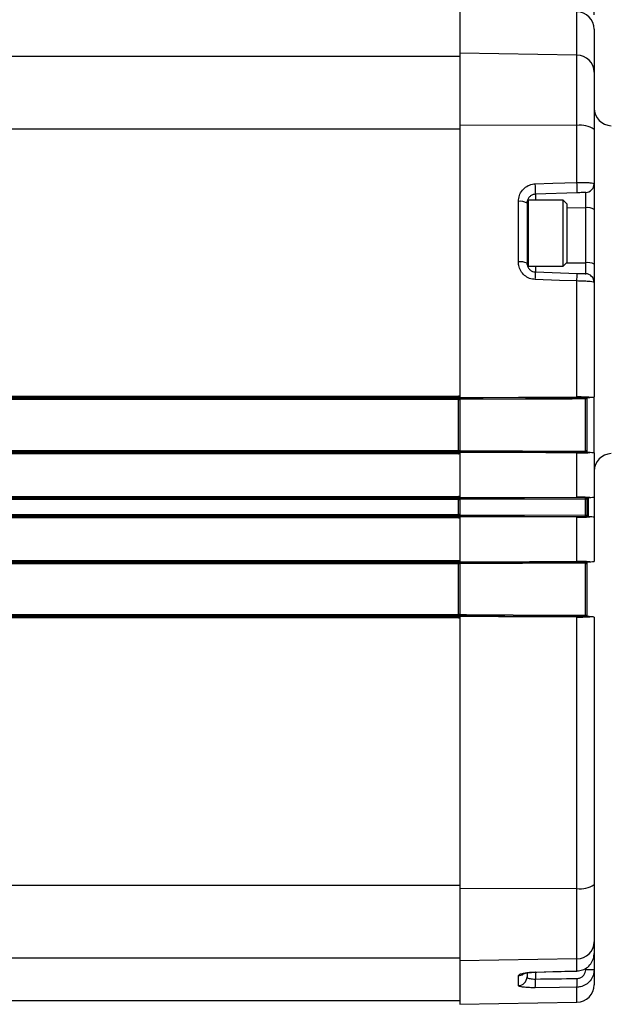
# Model space of a CAD drawing. Extents: x 0.2 to 21.7, y 0.2 to 16.8.
# Drawn here: x 10.4 to 12.5, y 6.6 to 9.9 of the extents above; entities that cross this region are included whole.
import ezdxf

# ---------------------------------------------------------------- set-up
doc = ezdxf.new("R2010")
doc.units = 0
doc.header["$MEASUREMENT"] = 0
doc.layers.get('0').update_dxf_attribs({"linetype": 'CONTINUOUS'})
doc.layers.add('OBJECT', color=7, linetype='CONTINUOUS')
doc.styles.add('SLDTEXTSTYLE2', font='TXT', dxfattribs={"width": 0.7})
doc.dimstyles.new('SLDDIMSTYLE1', dxfattribs={"dimtxt": 0.126628, "dimasz": 0.156, "dimexe": 0, "dimexo": 0.0625, "dimgap": 0.031657, "dimtad": 0, "dimtih": 1, "dimtoh": 1, "dimdec": 3, "dimrnd": 1e-09, "dimzin": 4, "dimtxsty": 'SLDTEXTSTYLE2', "dimsah": 1, "dimcen": 0.09, "dimazin": 3, "dimtfac": 1, "dimtdec": 3, "dimtmove": 0, "dimatfit": 3, "dimtolj": 1, "dimtzin": 12})
doc.dimstyles.new('SLDDIMSTYLE2', dxfattribs={"dimtxt": 0.126628, "dimasz": 0.156, "dimexe": 0, "dimexo": 0.0625, "dimgap": 0.031657, "dimtad": 0, "dimtih": 1, "dimtoh": 1, "dimrnd": 1e-09, "dimzin": 12, "dimtxsty": 'SLDTEXTSTYLE2', "dimsah": 1, "dimcen": 0.09, "dimazin": 3, "dimtol": 1, "dimtp": 0.03, "dimtm": 0.03, "dimtfac": 1, "dimtofl": 0, "dimtmove": 0, "dimatfit": 3, "dimtolj": 1})
doc.dimstyles.new('SLDDIMSTYLE3', dxfattribs={"dimtxt": 0.126628, "dimasz": 0.156, "dimexe": 0, "dimexo": 0.0625, "dimgap": 0.031657, "dimtad": 0, "dimtih": 1, "dimtoh": 1, "dimdec": 4, "dimrnd": 1e-09, "dimzin": 12, "dimtxsty": 'SLDTEXTSTYLE2', "dimsah": 1, "dimcen": 0.09, "dimazin": 3, "dimlim": 1, "dimtp": 0.00025, "dimtm": 0.00025, "dimtfac": 1, "dimtdec": 4, "dimtmove": 0, "dimatfit": 3, "dimtolj": 1, "dimtzin": 4})
doc.dimstyles.new('SLDDIMSTYLE5', dxfattribs={"dimtxt": 0.126628, "dimasz": 0.156, "dimexe": 0, "dimexo": 0.0625, "dimgap": 0.031657, "dimtad": 0, "dimtih": 1, "dimtoh": 1, "dimdec": 3, "dimrnd": 1e-09, "dimzin": 12, "dimtxsty": 'SLDTEXTSTYLE2', "dimsah": 1, "dimcen": 0.09, "dimse1": 1, "dimse2": 1, "dimazin": 3, "dimtol": 1, "dimtp": 0.008, "dimtm": 0.008, "dimtfac": 1, "dimtdec": 3, "dimtmove": 0, "dimatfit": 3, "dimtolj": 1})
doc.dimstyles.new('SLDDIMSTYLE6', dxfattribs={"dimtxt": 0.126628, "dimasz": 0.156, "dimexe": 0, "dimexo": 0.0625, "dimgap": 0.031657, "dimtad": 0, "dimtih": 1, "dimtoh": 1, "dimdec": 3, "dimrnd": 1e-09, "dimzin": 12, "dimtxsty": 'SLDTEXTSTYLE2', "dimsah": 1, "dimcen": 0.09, "dimazin": 3, "dimtfac": 1, "dimtdec": 3, "dimtofl": 0, "dimtmove": 0, "dimatfit": 3, "dimtolj": 1})

# ---------------------------------------------------------------- blocks, each defined once
blk = doc.blocks.new('_D_1')
at = {"layer": 'OBJECT'}
for p, q in [((12.3984, 9.9603), (12.3984, 11.0331)), ((12.6884, 9.5968), (12.6884, 11.0331)), ((12.3984, 10.9081), (12.0681, 10.9081)), ((12.6884, 10.9081), (13.0384, 10.9081))]:
    blk.add_line(p, q, dxfattribs=at)
for points in [[(12.3984, 10.9081), (12.2424, 10.9341), (12.2424, 10.8821)], [(12.6884, 10.9081), (12.8444, 10.8821), (12.8444, 10.9341)]]:
    blk.add_solid(points, dxfattribs=at)
at = {"layer": 'OBJECT', "insert": (11.6671, 10.9694), "char_height": 0.125, "attachment_point": 1, "style": 'SLDTEXTSTYLE2'}
blk.add_mtext('.290', dxfattribs=at)
blk = doc.blocks.new('_D_2')
at = {"layer": 'OBJECT'}
for p, q in [((12.3984, 9.9603), (12.3984, 11.6485)), ((13.9584, 9.2688), (13.9584, 11.6485)), ((12.3984, 11.5235), (12.8172, 11.5235)), ((13.9584, 11.5235), (13.619, 11.5235))]:
    blk.add_line(p, q, dxfattribs=at)
for points in [[(12.3984, 11.5235), (12.5544, 11.4975), (12.5544, 11.5495)], [(13.9584, 11.5235), (13.8024, 11.5495), (13.8024, 11.4975)]]:
    blk.add_solid(points, dxfattribs=at)
at = {"layer": 'OBJECT', "char_height": 0.125, "attachment_point": 1, "style": 'SLDTEXTSTYLE2'}
for s, insert in [('1.56', (12.8172, 11.5847)), ('±.03', (13.2181, 11.5847))]:
    blk.add_mtext(s, dxfattribs=dict(at, insert=insert))
blk = doc.blocks.new('_D_3')
at = {"layer": 'OBJECT'}
for p, q in [((12.8967, 9.2687), (12.8967, 9.6187)), ((12.8967, 8.1082), (12.8967, 8.769)), ((13.1467, 8.1082), (12.8967, 8.1082))]:
    blk.add_line(p, q, dxfattribs=at)
for points in [[(12.8967, 9.2687), (12.9227, 9.4247), (12.8707, 9.4247)], [(12.8967, 8.769), (12.8707, 8.613), (12.9227, 8.613)]]:
    blk.add_solid(points, dxfattribs=at)
at = {"layer": 'OBJECT', "char_height": 0.125, "attachment_point": 1, "style": 'SLDTEXTSTYLE2'}
for s, insert in [('.5000', (13.3364, 8.2693)), ('%%c', (13.1467, 8.1761)), ('.4995', (13.3364, 8.1027))]:
    blk.add_mtext(s, dxfattribs=dict(at, insert=insert))
blk = doc.blocks.new('_D_6')
at = {"layer": 'OBJECT'}
for p, q in [((12.604, 9.5803), (12.604, 9.9303)), ((12.604, 7.5377), (12.604, 8.4574)), ((12.854, 7.5377), (12.604, 7.5377))]:
    blk.add_line(p, q, dxfattribs=at)
for points in [[(12.604, 9.5803), (12.63, 9.7363), (12.578, 9.7363)], [(12.604, 8.4574), (12.578, 8.3014), (12.63, 8.3014)]]:
    blk.add_solid(points, dxfattribs=at)
at = {"layer": 'OBJECT', "char_height": 0.125, "attachment_point": 1, "style": 'SLDTEXTSTYLE2'}
for s, insert in [('%%c', (12.8594, 7.6957)), ('1.125', (13.0491, 7.6957)), ('±.008', (13.5503, 7.6957)), ('NOT MACHINED', (12.854, 7.4959))]:
    blk.add_mtext(s, dxfattribs=dict(at, insert=insert))
blk = doc.blocks.new('_D_7')
at = {"layer": 'OBJECT'}
for p, q in [((5.2074, 9.3962), (5.2074, 11.6485)), ((12.3984, 9.9603), (12.3984, 11.6485)), ((5.2074, 11.5235), (8.5179, 11.5235)), ((12.3984, 11.5235), (9.42, 11.5235))]:
    blk.add_line(p, q, dxfattribs=at)
for points in [[(5.2074, 11.5235), (5.3634, 11.4975), (5.3634, 11.5495)], [(12.3984, 11.5235), (12.2424, 11.5495), (12.2424, 11.4975)]]:
    blk.add_solid(points, dxfattribs=at)
at = {"layer": 'OBJECT', "char_height": 0.125, "attachment_point": 1, "style": 'SLDTEXTSTYLE2'}
for s, insert in [('7.226', (8.5179, 11.5847)), ('MAX', (9.1167, 11.5847))]:
    blk.add_mtext(s, dxfattribs=dict(at, insert=insert))

msp = doc.modelspace()

# ---------------------------------------------------------------- linework, layer by layer
at = {"color": 7, "linetype": 'CONTINUOUS'}
for p, q in [((11.9384329, 9.9773171), (11.9384329, 9.8287588)), ((12.3394801, 9.821937), (12.3394801, 9.9703168)), ((12.3984329, 9.910326), (12.3984329, 9.7634752)), ((9.1018614, 9.8183139), (11.9384329, 9.8183139)), ((12.3394801, 9.821937), (11.9384329, 9.8287588)), ((11.9384329, 9.8287588), (11.9384329, 9.5821156)), ((12.3394801, 9.5805451), (12.3394801, 9.821937)), ((12.3984329, 9.7634752), (12.3984329, 9.5670873)), ((12.3394801, 9.5805451), (11.9384329, 9.5821156)), ((11.9384329, 9.5821156), (11.9384329, 8.6496699)), ((12.3394801, 9.3862079), (12.3394801, 9.5805451)), ((9.1034165, 9.5698839), (11.9384329, 9.5698839)), ((12.3984329, 9.5670873), (12.3984329, 9.3815097)), ((12.3984329, 9.3815097), (12.3984329, 9.2938635)), ((12.3400034, 9.3504986), (12.1973858, 9.3455183)), ((12.1973858, 9.3455183), (12.1973858, 9.325539)), ((12.3694798, 9.2994065), (12.3694798, 9.3515279)), ((12.1389565, 9.1138632), (12.1389565, 9.3209246)), ((12.1684329, 9.3159188), (12.1684329, 9.320539)), ((12.1684329, 9.3155365), (12.1684329, 9.1095414)), ((12.2924329, 9.325539), (12.1734327, 9.325539)), ((12.1734327, 9.099539), (12.1734327, 9.325539)), ((12.3064329, 9.3115389), (12.2924329, 9.325539)), ((12.2924329, 9.099539), (12.2924329, 9.325539)), ((12.3064329, 9.113539), (12.3064329, 9.3115389)), ((12.3064329, 9.2998134), (12.3694798, 9.2994065)), ((12.3694798, 9.1109023), (12.3694798, 9.2994065)), ((12.3984329, 9.2938635), (12.3984329, 9.1063789)), ((12.1684329, 9.104539), (12.1684329, 9.1095414)), ((12.2924329, 9.099539), (12.3064329, 9.113539)), ((12.3041403, 9.1112465), (12.3694798, 9.1109023)), ((12.3694798, 9.07355), (12.3694798, 9.1109023)), ((12.3984329, 9.1063789), (12.3984329, 9.0435683)), ((12.1734327, 9.099539), (12.2924329, 9.099539)), ((12.1973858, 9.099539), (12.1973858, 9.0795597)), ((12.1973858, 9.0795597), (12.3400034, 9.0745794)), ((12.3394801, 8.6514198), (12.3394801, 9.0485857)), ((12.3984329, 9.0435683), (12.3984329, 8.6512902)), ((9.1023307, 8.6544197), (11.9334328, 8.6544197)), ((11.9334328, 8.6491129), (9.1023307, 8.6491129)), ((9.1145125, 8.6477852), (11.9334328, 8.6477852)), ((11.9334328, 8.6424873), (9.1145125, 8.6424873)), ((11.9334328, 8.6544197), (11.9334328, 8.6491129)), ((11.9334328, 8.6477852), (11.9334328, 8.6491129)), ((11.9334328, 8.6424873), (11.9334328, 8.6477852)), ((11.9334328, 8.4681615), (11.9334328, 8.6424873)), ((11.9384329, 8.6496699), (12.3394801, 8.6514198)), ((11.9384329, 8.6441119), (11.9384329, 8.6428042)), ((11.9384329, 8.6432392), (11.9384329, 8.6426181)), ((11.9384329, 8.6426181), (11.9384329, 8.4680306)), ((12.36852, 8.6444929), (12.3685209, 8.6446666)), ((12.36852, 8.4667224), (12.36852, 8.6444929)), ((12.3734327, 8.6445213), (12.3734327, 8.6441738)), ((12.3734327, 8.6441738), (12.3734327, 8.4665567)), ((12.3815585, 8.6498495), (12.3828454, 8.6499621)), ((12.3832434, 8.6499613), (12.3819651, 8.6498494)), ((12.3828454, 8.6499621), (12.3832434, 8.6499613)), ((12.3984329, 8.4597878), (12.3984329, 8.6484869)), ((9.1236224, 8.4681615), (11.9334328, 8.4681615)), ((11.9334328, 8.4633473), (9.1236224, 8.4633473)), ((11.9334328, 8.4633473), (11.9334328, 8.4681615)), ((11.9334328, 8.4619258), (11.9334328, 8.4633473)), ((11.9384329, 8.4680306), (12.3685362, 8.4661552)), ((11.9384329, 8.4680306), (11.9384329, 8.4668583)), ((11.9384329, 8.4680306), (11.9384329, 8.4670113)), ((12.3809027, 8.4612859), (11.9384329, 8.4632167)), ((12.3685362, 8.4661552), (12.36852, 8.4667224)), ((12.3734327, 8.4665567), (12.3734409, 8.4662733)), ((9.1023413, 8.4619258), (11.9334328, 8.4619258)), ((11.9334328, 8.4571014), (9.1023413, 8.4571014)), ((11.9334328, 8.4571014), (11.9334328, 8.4619258)), ((11.9384329, 8.4614081), (11.9384329, 8.3066699)), ((12.3394801, 8.3084198), (12.3394801, 8.4596582)), ((12.3827814, 8.4611215), (12.3809027, 8.4612859)), ((12.3813092, 8.4612859), (12.3831807, 8.4611222)), ((12.3831807, 8.4611222), (12.3827814, 8.4611215)), ((12.3984329, 8.4597878), (12.3984329, 8.3082902)), ((9.1023855, 8.3111497), (11.9334328, 8.3111497)), ((11.9334328, 8.3061373), (9.1023855, 8.3061373)), ((9.1270588, 8.304754), (11.9334328, 8.304754)), ((11.9334328, 8.2997513), (9.1270588, 8.2997513)), ((11.9334328, 8.3061373), (11.9334328, 8.3111497)), ((11.9334328, 8.304754), (11.9334328, 8.3061373)), ((11.9334328, 8.2997513), (11.9334328, 8.304754)), ((11.9334328, 8.2491472), (11.9334328, 8.2997513)), ((11.9384329, 8.3066699), (12.3394801, 8.3084198)), ((11.9384329, 8.3048845), (12.3811828, 8.3068166)), ((11.9384329, 8.3048845), (11.9384329, 8.3066699)), ((12.3685224, 8.3017573), (11.9384329, 8.2998821)), ((11.9384329, 8.3010848), (11.9384329, 8.2998821)), ((11.9384329, 8.3002093), (11.9384329, 8.2998821)), ((11.9384329, 8.2998821), (11.9384329, 8.2481966)), ((12.36852, 8.3015446), (12.3685224, 8.3017573)), ((12.36852, 8.2465325), (12.36852, 8.3015446)), ((12.3734339, 8.3016275), (12.3734327, 8.3015213)), ((12.3734327, 8.3015213), (12.3734327, 8.2465567)), ((12.3779969, 8.3065023), (12.3779969, 8.2415757)), ((12.3811828, 8.3068166), (12.3828169, 8.3069596)), ((12.3832156, 8.3069588), (12.3815891, 8.3068165)), ((12.3828169, 8.3069596), (12.3832156, 8.3069588)), ((12.3984329, 8.3082902), (12.3984329, 8.2397878)), ((9.1024155, 8.2420994), (11.9334328, 8.2420994)), ((11.9334328, 8.2371075), (9.1024155, 8.2371075)), ((9.127058, 8.2491472), (11.9334328, 8.2491472)), ((11.9334328, 8.2441655), (9.127058, 8.2441655)), ((11.9334328, 8.2441655), (11.9334328, 8.2491472)), ((11.9334328, 8.2420994), (11.9334328, 8.2441655)), ((11.9334328, 8.2420994), (11.9334328, 8.2371075)), ((11.9384329, 8.2481966), (12.3685224, 8.2463215)), ((11.9384329, 8.2481966), (11.9384329, 8.2472134)), ((12.381184, 8.2412612), (11.9384329, 8.2431933)), ((11.9384329, 8.2414081), (11.9384329, 8.2431933)), ((12.3394801, 8.2396582), (11.9384329, 8.2414081)), ((11.9384329, 8.2414081), (11.9384329, 8.0866699)), ((12.3394801, 8.0884198), (12.3394801, 8.2396582)), ((12.3685224, 8.2463215), (12.36852, 8.2465325)), ((12.3734327, 8.2465567), (12.3734339, 8.2464512)), ((12.3828169, 8.2411184), (12.381184, 8.2412612)), ((12.3815905, 8.2412613), (12.3832159, 8.2411191)), ((12.3832159, 8.2411191), (12.3828169, 8.2411184)), ((12.3984329, 8.2397878), (12.3984329, 8.0882902)), ((9.10249, 8.0909758), (11.9334328, 8.0909758)), ((11.9334328, 8.0861523), (9.10249, 8.0861523)), ((9.1235863, 8.0847306), (11.9334328, 8.0847306)), ((11.9334328, 8.0799173), (9.1235863, 8.0799173)), ((11.9334328, 8.0909758), (11.9334328, 8.0861523)), ((11.9334328, 8.0847306), (11.9334328, 8.0861523)), ((11.9334328, 8.0799173), (11.9334328, 8.0847306)), ((11.9334328, 7.9065907), (11.9334328, 8.0799173)), ((11.9384329, 8.0848611), (11.9384329, 8.0866699)), ((12.3685362, 8.0819235), (11.9384329, 8.080048)), ((11.9384329, 8.0810665), (11.9384329, 8.080048)), ((11.9384329, 8.080048), (11.9384329, 7.9064599)), ((12.36852, 8.0813547), (12.3685362, 8.0819235)), ((12.36852, 7.9045851), (12.36852, 8.0813547)), ((12.3734409, 8.0818055), (12.3734327, 8.0815213)), ((12.3734327, 8.0815213), (12.3734327, 7.9049042)), ((12.3809012, 8.086792), (12.3827814, 8.0869565)), ((12.3831807, 8.0869557), (12.3813077, 8.0867919)), ((12.3827814, 8.0869565), (12.3831807, 8.0869557)), ((9.102639, 7.8999651), (11.9334328, 7.8999651)), ((11.9334328, 7.8946583), (9.102639, 7.8946583)), ((9.1145125, 7.9065907), (11.9334328, 7.9065907)), ((11.9334328, 7.9012928), (9.1145125, 7.9012928)), ((11.9334328, 7.9012928), (11.9334328, 7.9065907)), ((11.9334328, 7.8999651), (11.9334328, 7.9012928)), ((11.9334328, 7.8946583), (11.9334328, 7.8999651)), ((11.9384329, 7.9062737), (11.9384329, 7.904966)), ((11.9384329, 7.8994081), (11.9384329, 6.9669624)), ((12.3394801, 6.9685329), (12.3394801, 7.8976582)), ((12.3685209, 7.9044113), (12.36852, 7.9045851)), ((12.3734327, 7.9049042), (12.3734327, 7.9045567)), ((12.3828454, 7.8991159), (12.3815585, 7.8992285)), ((12.3819651, 7.8992286), (12.3832434, 7.8991167)), ((12.3832434, 7.8991167), (12.3828454, 7.8991159)), ((12.3984329, 7.8977878), (12.3984329, 6.9819907)), ((9.1047705, 6.9791941), (11.9384329, 6.9791941)), ((12.3984329, 6.9819907), (12.3984329, 6.7856028)), ((12.3394801, 6.9685329), (11.9384329, 6.9669624)), ((11.9384329, 6.9669624), (11.9384329, 6.7203191)), ((12.3394801, 6.7271409), (12.3394801, 6.9685329)), ((12.3984329, 6.7856028), (12.3984329, 6.7460889)), ((12.3984329, 6.7460889), (12.3984329, 6.690304)), ((9.1062186, 6.730764), (11.9384329, 6.730764)), ((12.3394801, 6.7271409), (11.9384329, 6.7203191)), ((11.9384329, 6.7203191), (11.9384329, 6.5717609)), ((12.3394801, 6.6858834), (12.3394801, 6.7271409)), ((12.1684329, 6.6785573), (12.1684329, 6.6657268)), ((12.1970745, 6.6818336), (12.1968625, 6.6823757)), ((12.1973858, 6.6818037), (12.1973858, 6.6583356)), ((12.339693, 6.6853359), (12.3394801, 6.6858834)), ((12.3694798, 6.690304), (12.3694798, 6.6955624)), ((12.3984329, 6.690304), (12.3694798, 6.690304)), ((12.3984329, 6.690304), (12.3984329, 6.638752)), ((12.1389565, 6.6360444), (12.1389565, 6.6700119)), ((12.3394801, 6.5787612), (12.3394801, 6.6304481)), ((9.1047054, 6.585039), (11.9384329, 6.585039)), ((11.9384329, 6.5717609), (12.3394801, 6.5787612))]:
    msp.add_line(p, q, dxfattribs=at)
at = {"color": 7, "linetype": 'CONTINUOUS', "flags": 128}
for points in [[(12.1968625, 9.3811994), (12.2568074, 9.3833045), (12.3394801, 9.3862079)], [(12.3394801, 9.0485857), (12.279522, 9.0506896), (12.1968625, 9.0535902)], [(11.9384329, 8.6479158), (12.0177027, 8.6482617), (12.199845, 8.6490565), (12.3105387, 8.6495396), (12.3815585, 8.6498495)], [(12.36852, 8.6444929), (12.3634346, 8.6444707), (12.3234411, 8.6442964), (12.163468, 8.6435991), (11.9384329, 8.6426181)], [(12.3394801, 8.4596582), (12.2330867, 8.4601224), (12.0707599, 8.4608307), (11.9384329, 8.4614081)], [(11.9384329, 8.0866699), (12.0148325, 8.0870032), (12.1771563, 8.0877115), (12.3394801, 8.0884198)], [(11.9384329, 8.0848611), (12.0166388, 8.0852024), (12.1989844, 8.0859982), (12.308872, 8.0864777), (12.3809012, 8.086792)], [(11.9384329, 7.9064599), (11.9606198, 7.9063631), (12.1205932, 7.9056658), (12.36852, 7.9045851)], [(12.3815585, 7.8992285), (12.2745207, 7.8996956), (12.0923602, 7.9004905), (11.9384329, 7.9011622)], [(12.3394801, 7.8976582), (12.2320134, 7.8981271), (12.0702231, 7.898833), (11.9384329, 7.8994081)], [(12.1968625, 6.6823757), (12.2568074, 6.6838494), (12.3394801, 6.6858834)], [(12.1970748, 6.6818336), (12.2327376, 6.6827089), (12.3396933, 6.6853359)], [(12.3394801, 6.6304481), (12.279522, 6.6296747), (12.1968625, 6.6286097)]]:
    msp.add_lwpolyline(points, dxfattribs=at)
at = {"color": 7, "linetype": 'CONTINUOUS'}
for centre, radius, start, end in [((12.3384328, 9.910326), 0.06, 0, 89), ((12.3392186, 9.7627184), 0.0592192, 0.7322284, 89.7469967), ((12.4584328, 9.6403008), 0.06, 180, 269), ((12.3532636, 9.5050726), 0.0767208, 53.9317063, 100.3498985), ((11.8131181, 9.357727), 0.3844615, 358.1802485, 3.5002363), ((11.9556758, 9.362725), 0.384522, 358.1778971, 3.5012592), ((12.3684328, 9.3815096), 0.03, 272, 0), ((12.1459893, 9.2760764), 0.0453962, 60.3702036, 98.9121957), ((12.1734328, 9.320539), 0.005, 90, 180), ((12.376275, 9.2565116), 0.0434297, 59.3226874, 99.0016935), ((12.146079, 9.059761), 0.0545691, 65.8175465, 97.4998464), ((12.1734328, 9.104539), 0.005, 180, 270), ((12.3763676, 9.0600674), 0.0512994, 64.524312, 97.7162467), ((11.7193966, 9.0762014), 0.478001, 357.2886825, 0.4025453), ((11.8615255, 9.0712099), 0.4784897, 357.2898996, 0.4034706), ((12.3684328, 9.0435683), 0.03, 0, 88), ((11.9334421, 8.6427944), 0.0049908, 0.1126262, 90.1071153), ((11.9346777, 8.6624479), 0.0199994, 266.4313721, 280.8225731), ((12.3697291, 8.6251288), 0.0194018, 78.9951676, 93.572772), ((12.3697336, 8.6025794), 0.0421047, 84.9597144, 91.6504048), ((12.377989, 8.6500283), 0.0005261, 223.3242306, 270.8691138), ((12.3817622, 8.6521818), 0.0023412, 265.0085185, 274.970812), ((11.9334421, 8.468338), 0.0049908, 269.8930919, 359.8873775), ((11.9346811, 8.5057735), 0.0376327, 268.0991169, 275.7216222), ((12.3697328, 8.429782), 0.0369603, 84.2548262, 91.8804233), ((12.3719055, 8.4281335), 0.0381707, 87.6946249, 95.0640924), ((12.3779752, 8.4610081), 0.000568, 87.8121769, 130.829803), ((12.3811064, 8.4589611), 0.0023336, 85.0130949, 95.0075745), ((12.4584328, 8.3973771), 0.06, 91, 180), ((11.9334421, 8.2997632), 0.0049908, 0.1125151, 90.107121), ((11.9346825, 8.5876237), 0.2878752, 269.7512658, 270.7464579), ((12.3697342, 8.0395397), 0.2620077, 89.1911823, 90.2655159), ((12.3646156, 8.0608), 0.240989, 87.9029532, 89.071107), ((12.3779811, 8.3070499), 0.0005479, 226.6201026, 271.6602616), ((12.3813864, 8.3091392), 0.0023315, 264.989447, 274.9859903), ((11.9346828, 7.9633213), 0.2858287, 89.2482462, 90.2505639), ((11.9334527, 8.2491458), 0.0049803, 269.7717275, 359.7648941), ((12.3697344, 8.4991568), 0.2526272, 269.724586, 270.8388139), ((12.3648182, 8.4795199), 0.2332278, 270.9100168, 272.1170451), ((12.3779811, 8.2410281), 0.0005478, 88.3417433, 133.3907552), ((12.3813877, 8.238935), 0.0023351, 85.0181854, 95.0063596), ((11.9334422, 8.0797398), 0.0049908, 0.1124145, 90.107327), ((11.9346812, 8.0425005), 0.0374375, 84.2485948, 91.9109409), ((12.3697327, 8.1181081), 0.0367734, 268.1101855, 275.7746407), ((12.3719004, 8.1197514), 0.0379772, 264.9177453, 272.3248216), ((12.3779752, 8.0870699), 0.0005681, 229.1843486, 272.1927113), ((12.381105, 8.0891197), 0.0023366, 264.9961548, 274.9780083), ((11.9346777, 7.88663), 0.0199994, 79.1774269, 93.5686279), ((11.9334421, 7.9062835), 0.0049908, 269.8928847, 359.8873738), ((12.3697291, 7.9239492), 0.0194018, 266.427228, 281.0048324), ((12.3697336, 7.9464985), 0.0421047, 268.3495952, 275.0402856), ((12.377989, 7.8990497), 0.0005261, 89.1308862, 136.6757694), ((12.3817622, 7.8968962), 0.0023412, 85.029188, 94.9914815), ((12.3532636, 7.0440053), 0.0767208, 259.6501015, 306.0682937), ((12.3392186, 6.7863596), 0.0592192, 270.2530033, 359.2677716), ((12.1384545, 6.7003491), 0.0303414, 270.9480102, 303.6524129), ((12.1385948, 6.6658807), 0.0298385, 270.6945382, 359.7043261), ((11.9118893, 6.6484939), 0.285666, 356.0085994, 1.9743171), ((12.0547181, 6.6503297), 0.2854551, 356.0061791, 1.9769564), ((12.3384328, 6.638752), 0.06, 271, 0)]:
    msp.add_arc(centre, radius, start, end, dxfattribs=at)
msp.add_ellipse((-68.7776725, 12.400539), major_axis=(206.4014286, 0), ratio=0.030245344, start_param=5.115539585, end_param=5.116290901, dxfattribs=at)
for points, knots in [([(12.1389565, 9.3209246), (12.1396392, 9.3278064), (12.1410039, 9.3415637), (12.1516466, 9.3598407), (12.1672728, 9.3734933), (12.183439, 9.3800465), (12.1935409, 9.3809141), (12.1968625, 9.3811994)], [0, 0, 0, 0, 0.224983178, 0.44975897, 0.673024556, 0.892490086, 1, 1, 1, 1]), ([(12.3394801, 9.3862079), (12.3461502, 9.3862521), (12.3594599, 9.3863402), (12.3770962, 9.385658), (12.3904509, 9.3844416), (12.3974555, 9.3829628), (12.3981596, 9.381916), (12.3984329, 9.3815097)], [0, 0, 0, 0, 0.214500103, 0.428021363, 0.643093145, 0.861454449, 1, 1, 1, 1]), ([(12.1973858, 9.3455183), (12.1957235, 9.345376), (12.190641, 9.3449411), (12.1825226, 9.3416439), (12.1747368, 9.3348407), (12.1694531, 9.3257806), (12.1687736, 9.3189576), (12.1684329, 9.3155365)], [0, 0, 0, 0, 0.104983951, 0.320999755, 0.54402788, 0.771376908, 1, 1, 1, 1]), ([(12.3694798, 9.3515279), (12.3693432, 9.3515231), (12.3689912, 9.3515109), (12.365497, 9.3513888), (12.3588298, 9.351156), (12.3500148, 9.3508482), (12.343341, 9.3506151), (12.3400034, 9.3504986)], [0, 0, 0, 0, 0.1392949706, 0.3587168137, 0.574141621, 0.7870239642, 1, 1, 1, 1]), ([(12.1968625, 9.0535902), (12.1901957, 9.0544816), (12.1768552, 9.0562654), (12.1593574, 9.0671281), (12.1463248, 9.0826791), (12.1398147, 9.0992322), (12.1391891, 9.1098985), (12.1389565, 9.1138632)], [0, 0, 0, 0, 0.216325682, 0.432883506, 0.650419871, 0.870058167, 1, 1, 1, 1]), ([(12.1684329, 9.1095414), (12.1685488, 9.1075707), (12.1688595, 9.1022865), (12.1720945, 9.0940667), (12.1786044, 9.0863178), (12.1873669, 9.080894), (12.1940509, 9.0800038), (12.1973858, 9.0795597)], [0, 0, 0, 0, 0.131732972, 0.35322785, 0.570788414, 0.785846967, 1, 1, 1, 1]), ([(12.3400034, 9.0745794), (12.3419993, 9.0745097), (12.3473399, 9.0743232), (12.3555975, 9.0740348), (12.3632628, 9.0737672), (12.3684796, 9.073585), (12.3691464, 9.0735617), (12.3694798, 9.07355)], [0, 0, 0, 0, 0.12870046, 0.344356808, 0.561981066, 0.781018667, 1, 1, 1, 1]), ([(12.3984329, 9.0435683), (12.3977647, 9.0440314), (12.3964266, 9.0449588), (12.3859825, 9.0463396), (12.370656, 9.0475054), (12.3541539, 9.0482532), (12.3434722, 9.0484953), (12.3394801, 9.0485857)], [0, 0, 0, 0, 0.218222676, 0.436986251, 0.65482917, 0.870998108, 1, 1, 1, 1]), ([(11.9384329, 8.6530813), (11.9378779, 8.6533673), (11.9363214, 8.6541694), (11.9345637, 8.6543217), (11.9334328, 8.6544197)], [0, 0, 0, 0, 0.356617725, 1, 1, 1, 1]), ([(11.9334328, 8.6491129), (11.9339948, 8.6490576), (11.935119, 8.6489471), (11.9366171, 8.6480851), (11.937748, 8.6468168), (11.9383473, 8.6454105), (11.9384086, 8.6444811), (11.9384329, 8.6441119)], [0, 0, 0, 0, 0.214538169, 0.429110774, 0.643775683, 0.858536194, 1, 1, 1, 1]), ([(11.9384329, 8.6441119), (11.9384329, 8.6441342), (11.9384329, 8.6451961), (11.9384329, 8.6471359), (11.9384329, 8.6502074), (11.9384329, 8.6522279), (11.9384329, 8.6530813)], [0, 0, 0, 0, 0.008657512, 0.413768149, 0.752397333, 1, 1, 1, 1]), ([(12.3828454, 8.6499621), (12.3808517, 8.6501253), (12.3741273, 8.6506758), (12.3596273, 8.6513329), (12.346193, 8.6513908), (12.3394801, 8.6514198)], [0, 0, 0, 0, 0.174131208, 0.587322586, 1, 1, 1, 1]), ([(12.3685209, 8.6446666), (12.3685504, 8.6449512), (12.3685981, 8.6454125), (12.3690085, 8.6462968), (12.3699987, 8.6474275), (12.3721617, 8.648675), (12.3746596, 8.6493711), (12.3766519, 8.6496166), (12.377459, 8.6496595), (12.3776062, 8.6496673)], [0, 0, 0, 0, 0.07222932, 0.117088124, 0.249653522, 0.463645638, 0.791418755, 0.961955255, 1, 1, 1, 1]), ([(12.3779969, 8.6495022), (12.3779221, 8.6494945), (12.3774247, 8.6494428), (12.3764316, 8.6491669), (12.3752281, 8.6484934), (12.3741677, 8.6472693), (12.373637, 8.6460678), (12.373453, 8.6451522), (12.3734383, 8.6446964), (12.3734327, 8.6445213)], [0, 0, 0, 0, 0.025476432, 0.169305608, 0.501495398, 0.728957517, 0.871711878, 0.950692996, 1, 1, 1, 1]), ([(12.3776062, 8.6496673), (12.3785886, 8.6497125), (12.3799344, 8.6497745), (12.3812132, 8.6498335), (12.3815585, 8.6498495)], [0, 0, 0, 0, 0.729913152, 1, 1, 1, 1]), ([(12.3819651, 8.6498494), (12.3816221, 8.6498194), (12.3804279, 8.6497149), (12.3790086, 8.6495908), (12.3779969, 8.6495022)], [0, 0, 0, 0, 0.2871943044, 1, 1, 1, 1]), ([(12.3832434, 8.6499613), (12.3847494, 8.650093), (12.3905473, 8.6506003), (12.3970233, 8.6511668), (12.3980003, 8.6512523), (12.3984329, 8.6512902)], [0, 0, 0, 0, 0.163536934, 0.629629365, 1, 1, 1, 1]), ([(11.9384329, 8.4670113), (11.9383772, 8.4664369), (11.9382661, 8.4652906), (11.9373976, 8.4637604), (11.9361173, 8.4626088), (11.9347105, 8.4620088), (11.93379, 8.461949), (11.9334328, 8.4619258)], [0, 0, 0, 0, 0.218785149, 0.436625324, 0.652249172, 0.865078862, 1, 1, 1, 1]), ([(11.9384329, 8.4584511), (11.9384329, 8.4592963), (11.9384329, 8.4613108), (11.9384329, 8.4642228), (11.9384329, 8.4660145), (11.9384329, 8.4669907), (11.9384329, 8.4670113)], [0, 0, 0, 0, 0.246411002, 0.587295795, 0.99126535, 1, 1, 1, 1]), ([(12.3776039, 8.4614379), (12.3768636, 8.4614981), (12.3748431, 8.4616624), (12.3722595, 8.4623931), (12.3700464, 8.4636436), (12.3689404, 8.4648563), (12.3685979, 8.4657251), (12.368546, 8.4660866), (12.3685362, 8.4661552)], [0, 0, 0, 0, 0.199622526, 0.544840618, 0.759183287, 0.904708955, 0.981920012, 1, 1, 1, 1]), ([(12.3734409, 8.4662733), (12.3734727, 8.465977), (12.3735111, 8.465619), (12.3737173, 8.4648142), (12.3741933, 8.4637699), (12.3752786, 8.4625434), (12.3764518, 8.4619043), (12.3774352, 8.4616382), (12.3778869, 8.4615879), (12.3779969, 8.4615757)], [0, 0, 0, 0, 0.085453455, 0.103270056, 0.259173135, 0.486261373, 0.836296906, 0.960139751, 1, 1, 1, 1]), ([(11.9334328, 8.4571014), (11.9341511, 8.457141), (11.9359043, 8.4572375), (11.9374943, 8.4580007), (11.9384329, 8.4584511)], [0, 0, 0, 0, 0.409719794, 1, 1, 1, 1]), ([(12.3394801, 8.4596582), (12.3461617, 8.4596871), (12.3595242, 8.4597451), (12.3740134, 8.460402), (12.3807465, 8.4609545), (12.3827814, 8.4611215)], [0, 0, 0, 0, 0.411013711, 0.821990528, 1, 1, 1, 1]), ([(12.3809027, 8.4612859), (12.3802492, 8.461316), (12.3791664, 8.461366), (12.3780475, 8.4614175), (12.3776039, 8.4614379)], [0, 0, 0, 0, 0.603491848, 1, 1, 1, 1]), ([(12.3779969, 8.4615757), (12.3784464, 8.4615364), (12.3796203, 8.4614337), (12.3806647, 8.4613423), (12.3813092, 8.4612859)], [0, 0, 0, 0, 0.382876977, 1, 1, 1, 1]), ([(12.3984329, 8.4597878), (12.3977766, 8.4598452), (12.396464, 8.4599601), (12.3890224, 8.4606111), (12.3839241, 8.4610572), (12.3831807, 8.4611222)], [0, 0, 0, 0, 0.460672393, 0.921352069, 1, 1, 1, 1]), ([(11.9384329, 8.3098044), (11.9378755, 8.310093), (11.9363195, 8.3108988), (11.9345612, 8.3110516), (11.9334328, 8.3111497)], [0, 0, 0, 0, 0.358203838, 1, 1, 1, 1]), ([(11.9334328, 8.3061373), (11.9339937, 8.3060816), (11.9351167, 8.3059701), (11.9366124, 8.3051022), (11.9377424, 8.3038254), (11.9383459, 8.3024053), (11.938408, 8.3014627), (11.9384329, 8.3010848)], [0, 0, 0, 0, 0.212785117, 0.42601505, 0.64022635, 0.855763807, 1, 1, 1, 1]), ([(11.9384329, 8.3072643), (11.9384329, 8.3072767), (11.9384329, 8.3080295), (11.9384329, 8.3089244), (11.9384329, 8.3098044)], [0, 0, 0, 0, 0.016571919, 1, 1, 1, 1]), ([(11.9384329, 8.3010848), (11.9384329, 8.3011061), (11.9384329, 8.3021163), (11.9384329, 8.3030431), (11.9384329, 8.3042744), (11.9384329, 8.3042902)], [0, 0, 0, 0, 0.020760734, 0.987427815, 1, 1, 1, 1]), ([(12.3828169, 8.3069596), (12.3807961, 8.3071251), (12.3740366, 8.3076788), (12.359526, 8.3083341), (12.3461365, 8.3083913), (12.3394801, 8.3084198)], [0, 0, 0, 0, 0.176584441, 0.590646151, 1, 1, 1, 1]), ([(12.3685224, 8.3017573), (12.3685656, 8.3020477), (12.3686352, 8.3025156), (12.3690906, 8.303399), (12.3701438, 8.3045267), (12.3724044, 8.305752), (12.3749771, 8.3064463), (12.3769336, 8.3065992), (12.3776048, 8.3066517)], [0, 0, 0, 0, 0.074771852, 0.120483148, 0.257608139, 0.481967702, 0.822309757, 1, 1, 1, 1]), ([(12.3779969, 8.3065023), (12.3777385, 8.3064671), (12.3773639, 8.306416), (12.3763999, 8.3061448), (12.3753486, 8.3055871), (12.3742405, 8.3043834), (12.3736758, 8.3031844), (12.3734679, 8.3022667), (12.3734432, 8.3018028), (12.3734339, 8.3016275)], [0, 0, 0, 0, 0.097915443, 0.14190986, 0.484056404, 0.721736097, 0.868818094, 0.95044974, 1, 1, 1, 1]), ([(12.3776048, 8.3066517), (12.3785182, 8.3066937), (12.3797378, 8.3067499), (12.3808929, 8.3068032), (12.3811828, 8.3068166)], [0, 0, 0, 0, 0.749004455, 1, 1, 1, 1]), ([(12.3815891, 8.3068165), (12.3813012, 8.3067913), (12.3802266, 8.3066973), (12.3789394, 8.3065847), (12.3779969, 8.3065023)], [0, 0, 0, 0, 0.267878257, 1, 1, 1, 1]), ([(12.3832156, 8.3069588), (12.3847096, 8.3070895), (12.3904795, 8.3075943), (12.3969997, 8.3081648), (12.3979899, 8.3082514), (12.3984329, 8.3082902)], [0, 0, 0, 0, 0.161825794, 0.624941185, 1, 1, 1, 1]), ([(11.9384329, 8.2472134), (11.9383773, 8.2466357), (11.9382663, 8.2454827), (11.9373971, 8.2439439), (11.9361168, 8.2427858), (11.93471, 8.2421828), (11.9337897, 8.2421227), (11.9334328, 8.2420994)], [0, 0, 0, 0, 0.218910411, 0.436861063, 0.652502428, 0.865249888, 1, 1, 1, 1]), ([(11.9334328, 8.2371075), (11.9341504, 8.237147), (11.9359036, 8.2372435), (11.9374937, 8.2380071), (11.9384329, 8.2384581)], [0, 0, 0, 0, 0.409313898, 1, 1, 1, 1]), ([(11.9384329, 8.2481966), (11.9384329, 8.2476343), (11.9384329, 8.2465097), (11.9384329, 8.2450081), (11.9384329, 8.24387), (11.9384329, 8.2433254), (11.9384329, 8.2432232), (11.9384329, 8.2431933)], [0, 0, 0, 0, 0.226601955, 0.45321112, 0.679818433, 0.906452661, 1, 1, 1, 1]), ([(11.9384329, 8.2384581), (11.9384329, 8.2393074), (11.9384329, 8.241332), (11.9384329, 8.2443162), (11.9384329, 8.2461775), (11.9384329, 8.2471919), (11.9384329, 8.2472134)], [0, 0, 0, 0, 0.246370163, 0.587327821, 0.991260645, 1, 1, 1, 1]), ([(12.3394801, 8.2396582), (12.3461824, 8.2396872), (12.3595868, 8.2397452), (12.3740805, 8.2404024), (12.3808064, 8.2409536), (12.3828169, 8.2411184)], [0, 0, 0, 0, 0.41214718, 0.824278383, 1, 1, 1, 1]), ([(12.3776048, 8.2414262), (12.3768717, 8.2414855), (12.3748725, 8.2416473), (12.3722994, 8.2423689), (12.3700799, 8.2436043), (12.3689645, 8.2448151), (12.368579, 8.2457453), (12.3685364, 8.2461786), (12.3685224, 8.2463215)], [0, 0, 0, 0, 0.194418292, 0.530265062, 0.744043053, 0.888344325, 0.963197936, 1, 1, 1, 1]), ([(12.3734339, 8.2464512), (12.373454, 8.246166), (12.3734845, 8.2457349), (12.3736999, 8.2448504), (12.3742086, 8.2437435), (12.375297, 8.2425324), (12.3764574, 8.2419026), (12.3774376, 8.2416383), (12.3778828, 8.2415885), (12.3779969, 8.2415757)], [0, 0, 0, 0, 0.080417932, 0.121500712, 0.276311226, 0.502877869, 0.84223838, 0.959568685, 1, 1, 1, 1]), ([(12.381184, 8.2412612), (12.3805067, 8.2412925), (12.3793322, 8.2413467), (12.3781186, 8.2414026), (12.3776048, 8.2414262)], [0, 0, 0, 0, 0.576648731, 1, 1, 1, 1]), ([(12.3779969, 8.2415757), (12.3785177, 8.2415301), (12.3797904, 8.2414188), (12.380922, 8.2413198), (12.3815905, 8.2412613)], [0, 0, 0, 0, 0.409234913, 1, 1, 1, 1]), ([(12.3984329, 8.2397878), (12.3977741, 8.2398454), (12.3964565, 8.2399607), (12.3890163, 8.2406117), (12.3839395, 8.2410558), (12.3832159, 8.2411191)], [0, 0, 0, 0, 0.461648785, 0.923261619, 1, 1, 1, 1]), ([(11.9384329, 8.0896261), (11.9378726, 8.089917), (11.9363169, 8.0907249), (11.9345581, 8.0908779), (11.9334328, 8.0909758)], [0, 0, 0, 0, 0.360222573, 1, 1, 1, 1]), ([(11.9334328, 8.0861523), (11.9339924, 8.0860964), (11.9351139, 8.0859844), (11.9366065, 8.0851144), (11.9377355, 8.0838352), (11.938344, 8.0824062), (11.9384073, 8.081453), (11.9384329, 8.0810665)], [0, 0, 0, 0, 0.210658241, 0.422240908, 0.635893325, 0.852351513, 1, 1, 1, 1]), ([(11.9384329, 8.0810665), (11.9384329, 8.0810872), (11.9384329, 8.0820634), (11.9384329, 8.0838546), (11.9384329, 8.0867664), (11.9384329, 8.0887809), (11.9384329, 8.0896261)], [0, 0, 0, 0, 0.008734515, 0.412707831, 0.753590966, 1, 1, 1, 1]), ([(12.3827814, 8.0869565), (12.3807338, 8.0871244), (12.3739378, 8.0876817), (12.3594178, 8.0883354), (12.3460743, 8.0883919), (12.3394801, 8.0884198)], [0, 0, 0, 0, 0.179073057, 0.5943104794, 1, 1, 1, 1]), ([(12.3685362, 8.0819235), (12.368604, 8.082225), (12.3687117, 8.0827033), (12.3692437, 8.0835835), (12.370404, 8.0847037), (12.3728095, 8.0858902), (12.3753142, 8.0864809), (12.3771265, 8.0866068), (12.3776039, 8.08664)], [0, 0, 0, 0, 0.080016492, 0.126948026, 0.272388886, 0.515164307, 0.872302654, 1, 1, 1, 1]), ([(12.3779969, 8.0865023), (12.3777517, 8.0864672), (12.3766204, 8.0863055), (12.3755744, 8.0857243), (12.3743666, 8.0845716), (12.3737467, 8.0833753), (12.3734988, 8.0824554), (12.3734564, 8.0819786), (12.3734409, 8.0818055)], [0, 0, 0, 0, 0.097686588, 0.450554446, 0.706909409, 0.862465371, 0.950051072, 1, 1, 1, 1]), ([(12.3776039, 8.08664), (12.3784653, 8.0866796), (12.37959, 8.0867314), (12.3806524, 8.0867805), (12.3809012, 8.086792)], [0, 0, 0, 0, 0.765834004, 1, 1, 1, 1]), ([(12.3813077, 8.0867919), (12.3810605, 8.0867703), (12.380075, 8.0866841), (12.378887, 8.0865801), (12.3779969, 8.0865023)], [0, 0, 0, 0, 0.250871467, 1, 1, 1, 1]), ([(12.3831807, 8.0869557), (12.3846752, 8.0870865), (12.3904372, 8.0875906), (12.3969864, 8.0881636), (12.3979837, 8.0882509), (12.3984329, 8.0882902)], [0, 0, 0, 0, 0.161390389, 0.622241157, 1, 1, 1, 1]), ([(11.9384329, 7.904966), (11.9383775, 7.9044037), (11.9382668, 7.9032791), (11.9374048, 7.90178), (11.9361355, 7.9006492), (11.9347297, 7.9000503), (11.933801, 7.8999893), (11.9334328, 7.8999651)], [0, 0, 0, 0, 0.214855391, 0.429655765, 0.644388364, 0.858994669, 1, 1, 1, 1]), ([(11.9334328, 7.8946583), (11.9341734, 7.8947), (11.9359259, 7.8947987), (11.9375152, 7.8955582), (11.9384329, 7.8959967)], [0, 0, 0, 0, 0.422589509, 1, 1, 1, 1]), ([(11.9384329, 7.9064599), (11.9384329, 7.9058956), (11.9384329, 7.9047671), (11.9384329, 7.9032149), (11.9384329, 7.9020152), (11.9384329, 7.9013962), (11.9384329, 7.9012799), (11.9384329, 7.9012535)], [0, 0, 0, 0, 0.232877904, 0.465762806, 0.69864794, 0.931550036, 1, 1, 1, 1]), ([(11.9384329, 7.8959967), (11.9384329, 7.8968501), (11.9384329, 7.8988706), (11.9384329, 7.9019421), (11.9384329, 7.9038819), (11.9384329, 7.9049438), (11.9384329, 7.904966)], [0, 0, 0, 0, 0.247602667, 0.586231851, 0.991342488, 1, 1, 1, 1]), ([(12.3394801, 7.8976582), (12.3461997, 7.8976872), (12.359639, 7.8977452), (12.374136, 7.8984029), (12.3808552, 7.898953), (12.3828454, 7.8991159)], [0, 0, 0, 0, 0.41308244, 0.826165031, 1, 1, 1, 1]), ([(12.3776062, 7.8994106), (12.3768807, 7.899469), (12.3749034, 7.8996282), (12.3723397, 7.9003406), (12.3701152, 7.9015616), (12.3689852, 7.9027724), (12.36857, 7.9037421), (12.3685348, 7.9042217), (12.3685209, 7.9044113)], [0, 0, 0, 0, 0.190484489, 0.519126217, 0.733899832, 0.877912289, 0.951723985, 1, 1, 1, 1]), ([(12.3734327, 7.9045567), (12.3734464, 7.9042772), (12.3734697, 7.9038003), (12.3736918, 7.9028624), (12.3742249, 7.9017178), (12.3753145, 7.9005218), (12.3764625, 7.8999012), (12.3774401, 7.8996384), (12.3778784, 7.8995891), (12.3779969, 7.8995757)], [0, 0, 0, 0, 0.078282147, 0.133568175, 0.288456784, 0.51634862, 0.847271585, 0.958692254, 1, 1, 1, 1]), ([(12.3815585, 7.8992285), (12.38085, 7.8992612), (12.3795534, 7.899321), (12.3782137, 7.8993827), (12.3776062, 7.8994106)], [0, 0, 0, 0, 0.5465260955, 1, 1, 1, 1]), ([(12.3779969, 7.8995757), (12.3786133, 7.8995218), (12.3800172, 7.899399), (12.3812651, 7.8992898), (12.3819651, 7.8992286)], [0, 0, 0, 0, 0.4390124514, 1, 1, 1, 1]), ([(12.3984329, 7.8977878), (12.3977677, 7.897846), (12.3964373, 7.8979623), (12.3889744, 7.8986154), (12.3839237, 7.8990572), (12.3832434, 7.8991167)], [0, 0, 0, 0, 0.463940723, 0.927804972, 1, 1, 1, 1]), ([(12.3394801, 6.6858834), (12.3461502, 6.686674), (12.3594599, 6.6882518), (12.3770962, 6.69874), (12.3904509, 6.7139985), (12.3974555, 6.7307671), (12.3981596, 6.7418044), (12.3984329, 6.7460889)], [0, 0, 0, 0, 0.214500103, 0.428021363, 0.643093145, 0.861454449, 1, 1, 1, 1]), ([(12.1389565, 6.6700119), (12.1396392, 6.6712882), (12.1410039, 6.6738398), (12.1516466, 6.6774732), (12.1672728, 6.6803599), (12.183439, 6.6819139), (12.1935409, 6.6822614), (12.1968625, 6.6823757)], [0, 0, 0, 0, 0.224983178, 0.44975897, 0.673024556, 0.892490086, 1, 1, 1, 1]), ([(12.1556382, 6.6766322), (12.1558099, 6.6767031), (12.1562216, 6.6768731), (12.1598592, 6.6779527), (12.167405, 6.6794602), (12.1798707, 6.6809788), (12.1923457, 6.6818997), (12.1998103, 6.6818018), (12.2016115, 6.6817782)], [0, 0, 0, 0, 0.095630367, 0.229243103, 0.416540034, 0.647031964, 0.914828317, 1, 1, 1, 1]), ([(12.3984329, 6.690304), (12.3977647, 6.6835338), (12.3964266, 6.6699767), (12.3859825, 6.6519502), (12.370656, 6.6384407), (12.3541539, 6.6315478), (12.3434722, 6.6307473), (12.3394801, 6.6304481)], [0, 0, 0, 0, 0.218222676, 0.436986251, 0.65482917, 0.870998108, 1, 1, 1, 1]), ([(12.3400034, 6.6601772), (12.3419993, 6.6603235), (12.3473399, 6.6607148), (12.3555975, 6.6641764), (12.3632628, 6.6709791), (12.3684796, 6.6800635), (12.3691464, 6.6868908), (12.3694798, 6.690304)], [0, 0, 0, 0, 0.12870046, 0.344356808, 0.561981066, 0.781018667, 1, 1, 1, 1]), ([(12.1684329, 6.6657268), (12.1685488, 6.6651594), (12.1688595, 6.6636382), (12.1720945, 6.6614264), (12.1786044, 6.6595088), (12.1873669, 6.6583423), (12.1940509, 6.6583378), (12.1973858, 6.6583356)], [0, 0, 0, 0, 0.131732972, 0.35322785, 0.570788414, 0.785846967, 1, 1, 1, 1]), ([(12.1968625, 6.6286097), (12.1901957, 6.6286124), (12.1768552, 6.6286178), (12.1593574, 6.6297869), (12.1463248, 6.6317112), (12.1398147, 6.6339385), (12.1391891, 6.6354737), (12.1389565, 6.6360444)], [0, 0, 0, 0, 0.216325682, 0.432883506, 0.650419871, 0.870058167, 1, 1, 1, 1])]:
    msp.add_open_spline(points, degree=3, knots=knots, dxfattribs=at)

# ---------------------------------------------------------------- dimensions: what is measured, and where the dimension line sits
at = {"layer": 'OBJECT'}
dim = msp.add_linear_dim(base=(5.2074328, 11.5234723), p1=(12.3984328, 9.910326), p2=(5.2074328, 9.3462441), text='<> MAX ', dimstyle='SLDDIMSTYLE6', dxfattribs=at)
dim.commit()
dim.dimension.update_dxf_attribs({"geometry": '_D_7', "text_midpoint": (8.9689259, 11.5234723), "dimtype": 160})
for base, p2, dimstyle, picture, middle in [((13.9584328, 11.5234723), (13.9584328, 9.218839), 'SLDDIMSTYLE2', '_D_2', (13.2181227, 11.5234723)), ((12.6884328, 10.90811), (12.6884328, 9.5467961), 'SLDDIMSTYLE1', '_D_1', (11.8675947, 10.90811))]:
    dim = msp.add_linear_dim(base=base, p1=(12.3984328, 9.910326), p2=p2, dimstyle=dimstyle, dxfattribs=at)
    dim.commit()
    dim.dimension.update_dxf_attribs({"geometry": picture, "text_midpoint": middle, "dimtype": 160})
for base, p1, p2, text, dimstyle, picture, middle in [((12.6040101, 9.58031), (12.4573857, 8.457368), (12.4573857, 9.58031), '%%c<>\\PNOT MACHINED', 'SLDDIMSTYLE5', '_D_6', (12.6040101, 7.5376941)), ((12.8966630304, 8.7689639799), (13.0384328332, 9.2687139799), (11.9584328332, 8.7689639799), '%%c<>', 'SLDDIMSTYLE3', '_D_3', (12.8966630304, 8.1081833591))]:
    dim = msp.add_linear_dim(base=base, p1=p1, p2=p2, angle=90, text=text, dimstyle=dimstyle, dxfattribs=at)
    dim.commit()
    dim.dimension.update_dxf_attribs({"geometry": picture, "text_midpoint": middle, "dimtype": 160})

doc.saveas('drawing.dxf')
